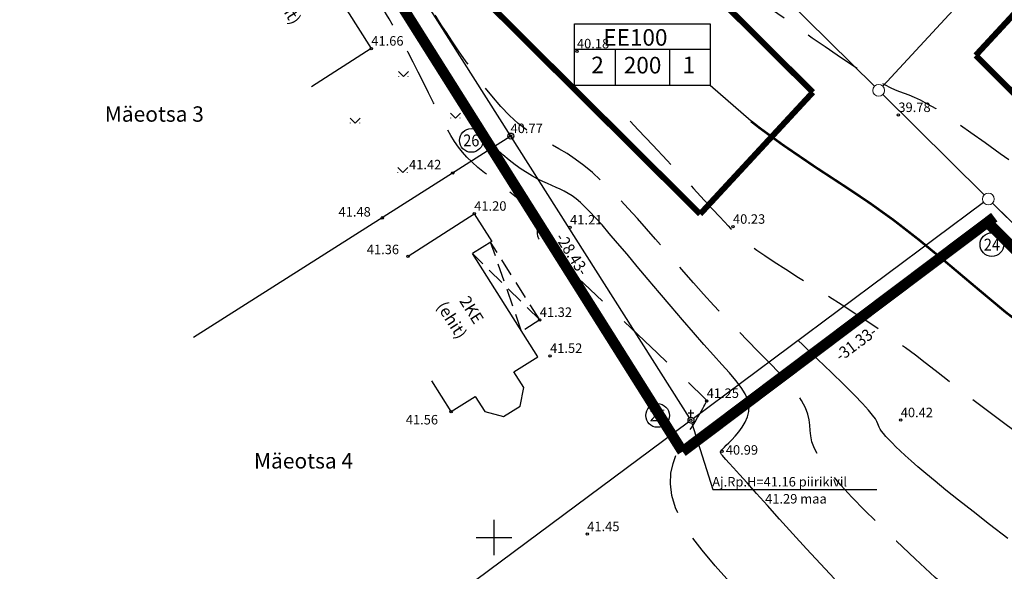
# Model space of a CAD drawing. Extents: x 545169 to 1090771, y 6584042 to 13169026.
# Drawn here: x 545310 to 545393, y 6584147 to 6584194 of the extents above; entities that cross this region are included whole.
import ezdxf
from ezdxf.enums import TextEntityAlignment as Align

# ---------------------------------------------------------------- set-up
doc = ezdxf.new("R2010")
doc.units = 0
for name, pattern in [('DASHDOTX2', [2, 1, -0.5, 0, -0.5]), ('DASHED', [0.75, 0.5, -0.25]), ('PIIRID', [7.5, 5, -1, 0.5, -1])]:
    doc.linetypes.add(name, pattern=pattern)
doc.layers.get('0').update_dxf_attribs({"linetype": 'CONTINUOUS'})
for name, color, linetype in [('eh.õiguskastid', 7, 'CONTINUOUS'), ('EH_ALA', 251, 'DASHDOTX2'), ('EHITIS', 5, 'CONTINUOUS'), ('HALJASTUS', 3, 'CONTINUOUS'), ('KOLVIK', 3, 'CONTINUOUS'), ('KORGPIK', 2, 'CONTINUOUS'), ('Korgusjoon', 13, 'CONTINUOUS'), ('PIIR', 1, 'CONTINUOUS'), ('PIIR-UUS', 1, 'CONTINUOUS'), ('Piirimark_moodetud', 1, 'CONTINUOUS'), ('Piirinaaber_Maayksus', 1, 'CONTINUOUS'), ('PLANEERITAVAALA-PIIR', 1, 'PIIRID'), ('RISTID', 7, 'CONTINUOUS')]:
    doc.layers.add(name, color=color, linetype=linetype)
doc.layers.get('HALJASTUS').off()
doc.styles.add('ESTS', font='romans.shx')
doc.styles.add('ROMANS', font='ROMANS.shx')

# ---------------------------------------------------------------- blocks, each defined once
blk = doc.blocks.new('piirkivi')
for p, q in [((0, 0.5), (0, 1.75)), ((-0.5, 1.25), (0.5, 1.25))]:
    blk.add_line(p, q)
blk.add_circle((0, 0), 0.5)
blk = doc.blocks.new('43')
at = {"layer": 'KOLVIK'}
for p, q in [((0, 0), (-0.85, 0.85)), ((-0.8, 0), (-0.8, 0.05)), ((0, 0), (0.85, 0.85)), ((0.8, 0), (0.8, 0.05))]:
    blk.add_line(p, q, dxfattribs=at)
blk = doc.blocks.new('PPNR')
blk.add_circle((0, 0), 2)
at = {"style": 'ROMANS', "width": 0.9}
blk.add_attdef('PPNR', text='', height=2, dxfattribs=at).set_placement((0, 0), align=Align.MIDDLE_CENTER)
blk = doc.blocks.new('JOON')
at = {"style": 'ROMANS', "width": 0.9}
blk.add_attdef('JOON', text='', height=2, dxfattribs=at).set_placement((0, 0), align=Align.MIDDLE_CENTER)
blk = doc.blocks.new('rist')
for p, q in [((0, 3), (0, -3)), ((-3, 0), (3, 0))]:
    blk.add_line(p, q)

msp = doc.modelspace()

# ---------------------------------------------------------------- linework, layer by layer
at = {"layer": 'eh.õiguskastid', "color": 0}
for p, q in [((545368.278, 6584191.211), (545356.812, 6584191.211)), ((545360.249, 6584191.211), (545360.249, 6584188.184)), ((545364.841, 6584191.211), (545364.841, 6584188.184))]:
    msp.add_line(p, q, dxfattribs=at)
at = {"layer": 'eh.õiguskastid', "ltscale": 0.5}
msp.add_lwpolyline([(545356.812, 6584193.394), (545368.278, 6584193.394), (545368.278, 6584188.184), (545356.812, 6584188.184)], close=True, dxfattribs=at)
at = {"layer": 'EH_ALA', "ltscale": 2, "const_width": 0.5}
for points in [[(545358.002, 6584206.434), (545376.954, 6584187.61)], [(545390.715, 6584190.722), (545410.045, 6584171.522)]]:
    msp.add_lwpolyline(points, dxfattribs=at)
at = {"layer": 'EH_ALA', "color": 251, "ltscale": 2, "const_width": 0.5, "elevation": 0}
for points in [[(545390.715, 6584190.722), (545404.365, 6584205.461)], [(545367.424, 6584177.32), (545376.954, 6584187.61)]]:
    msp.add_lwpolyline(points, dxfattribs=at)
at = {"layer": 'EH_ALA', "ltscale": 2, "const_width": 0.5, "elevation": 0}
msp.add_lwpolyline([(545348.472, 6584196.144), (545367.424, 6584177.32)], dxfattribs=at)
at = {"layer": 'EHITIS', "ltscale": 0.5}
for p, q in [((545337.557, 6584194.543), (545339.63, 6584191.3)), ((545342.74, 6584173.75), (545348.33, 6584177.35)), ((545348.33, 6584177.35), (545349.809, 6584175.011)), ((545349.809, 6584175.011), (545348.183, 6584173.982)), ((545353.7, 6584165.26), (545348.183, 6584173.982)), ((545351.684, 6584163.985), (545353.7, 6584165.26)), ((545352.51, 6584162.68), (545351.684, 6584163.985)), ((545346.38, 6584160.63), (545344.741, 6584163.222)), ((545346.38, 6584160.63), (545348.399, 6584161.907)), ((545348.399, 6584161.907), (545349.23, 6584160.64)), ((545352.2, 6584161.09), (545352.51, 6584162.68)), ((545350.8, 6584160.21), (545352.2, 6584161.09)), ((545349.23, 6584160.64), (545350.8, 6584160.21))]:
    msp.add_line(p, q, dxfattribs=at)
at = {"layer": 'EHITIS', "linetype": 'DASHED', "ltscale": 3}
for p, q in [((545353.87, 6584168.38), (545349.714, 6584174.951)), ((545352.339, 6584167.412), (545349.714, 6584174.951)), ((545353.87, 6584168.38), (545348.183, 6584173.982)), ((545353.87, 6584168.38), (545352.339, 6584167.412))]:
    msp.add_line(p, q, dxfattribs=at)
at = {"layer": 'EHITIS', "ltscale": 0.5}
msp.add_lwpolyline([(545339.63, 6584191.3), (545334.585, 6584188.075)], dxfattribs=at)
at = {"layer": 'KORGPIK', "ltscale": 0.5}
msp.add_lwpolyline([(545366.686, 6584159.732), (545368.5, 6584154.055), (545382.366, 6584154.055)], dxfattribs=at)
for centre in [(545339.63, 6584191.3), (545357.01, 6584191.07), (545384.18, 6584185.69), (545351.4, 6584183.91), (545346.52, 6584180.78), (545340.56, 6584177), (545348.33, 6584177.35), (545356.43, 6584176.19), (545370.2, 6584176.25), (545342.74, 6584173.75), (545353.87, 6584168.38), (545354.74, 6584165.34), (545367.98, 6584161.54), (545346.38, 6584160.63), (545366.637, 6584159.908), (545384.38, 6584159.91), (545369.27, 6584157.27), (545357.88, 6584150.28), (545357.88, 6584150.28)]:
    msp.add_circle(centre, 0.1, dxfattribs=at)
at = {"layer": 'Korgusjoon', "linetype": 'Continuous'}
msp.add_line((545371.731, 6584185.157), (545368.278, 6584188.184), dxfattribs=at)
at = {"layer": 'Korgusjoon', "linetype": 'DASHED', "ltscale": 10, "flags": 128}
for points in [[(545294.443, 6584234.728), (545295.086, 6584234.408), (545295.723, 6584234.145), (545296.346, 6584233.937), (545296.947, 6584233.78), (545297.52, 6584233.671), (545298.055, 6584233.607), (545298.547, 6584233.585), (545298.986, 6584233.601), (545299.372, 6584233.653), (545299.726, 6584233.732), (545300.075, 6584233.833), (545300.446, 6584233.948), (545300.868, 6584234.071), (545301.366, 6584234.193), (545301.969, 6584234.308), (545302.703, 6584234.409), (545303.587, 6584234.49), (545304.593, 6584234.547), (545305.688, 6584234.578), (545306.836, 6584234.581), (545308, 6584234.554), (545309.146, 6584234.494), (545310.237, 6584234.399), (545311.239, 6584234.267), (545312.124, 6584234.096), (545312.899, 6584233.889), (545313.578, 6584233.648), (545314.176, 6584233.376), (545314.709, 6584233.077), (545315.19, 6584232.753), (545315.635, 6584232.408), (545316.058, 6584232.044), (545316.472, 6584231.666), (545316.88, 6584231.281), (545317.282, 6584230.9), (545317.678, 6584230.531), (545318.068, 6584230.184), (545318.454, 6584229.868), (545318.836, 6584229.593), (545319.213, 6584229.369), (545319.589, 6584229.197), (545319.97, 6584229.059), (545320.368, 6584228.926), (545320.792, 6584228.772), (545321.252, 6584228.57), (545321.758, 6584228.293), (545322.32, 6584227.914), (545322.948, 6584227.406), (545323.646, 6584226.752), (545324.399, 6584225.979), (545325.184, 6584225.121), (545325.98, 6584224.215), (545326.766, 6584223.296), (545327.52, 6584222.401), (545328.22, 6584221.564), (545328.845, 6584220.822), (545329.382, 6584220.204), (545329.852, 6584219.707), (545330.285, 6584219.323), (545330.713, 6584219.042), (545331.163, 6584218.856), (545331.668, 6584218.755), (545332.257, 6584218.731), (545332.96, 6584218.775), (545333.797, 6584218.874), (545334.75, 6584219.002), (545335.791, 6584219.129), (545336.89, 6584219.227), (545338.021, 6584219.265), (545339.153, 6584219.215), (545340.26, 6584219.045), (545341.312, 6584218.728), (545342.288, 6584218.244), (545343.192, 6584217.612), (545344.033, 6584216.866), (545344.824, 6584216.034), (545345.573, 6584215.148), (545346.292, 6584214.239), (545346.991, 6584213.338), (545347.68, 6584212.475), (545348.367, 6584211.675), (545349.053, 6584210.938), (545349.732, 6584210.256), (545350.402, 6584209.624), (545351.059, 6584209.033), (545351.701, 6584208.477), (545352.323, 6584207.95), (545352.923, 6584207.444), (545353.499, 6584206.954), (545354.064, 6584206.475), (545354.631, 6584206.007), (545355.215, 6584205.547), (545355.831, 6584205.092), (545356.492, 6584204.641), (545357.214, 6584204.191), (545358.01, 6584203.739), (545358.888, 6584203.285), (545359.83, 6584202.831), (545360.81, 6584202.381), (545361.804, 6584201.936), (545362.785, 6584201.502), (545363.73, 6584201.081), (545364.612, 6584200.676), (545365.406, 6584200.291), (545366.097, 6584199.926), (545366.707, 6584199.57), (545367.267, 6584199.209), (545367.809, 6584198.83), (545368.364, 6584198.418), (545368.965, 6584197.959), (545369.643, 6584197.439), (545370.428, 6584196.845), (545371.343, 6584196.168), (545372.366, 6584195.424), (545373.466, 6584194.635), (545374.61, 6584193.823), (545375.766, 6584193.01), (545376.904, 6584192.218), (545377.991, 6584191.468), (545378.995, 6584190.783), (545379.892, 6584190.179), (545380.686, 6584189.655), (545381.388, 6584189.205), (545382.009, 6584188.821), (545382.559, 6584188.497), (545383.051, 6584188.227), (545383.494, 6584188.004), (545383.901, 6584187.821), (545384.285, 6584187.67), (545384.665, 6584187.531), (545385.066, 6584187.38), (545385.51, 6584187.197), (545386.02, 6584186.958), (545386.621, 6584186.64), (545387.333, 6584186.223), (545388.181, 6584185.682), (545389.178, 6584185.005), (545390.301, 6584184.217), (545391.516, 6584183.352), (545392.79, 6584182.444), (545394.091, 6584181.528), (545395.385, 6584180.637), (545396.638, 6584179.805), (545397.819, 6584179.068), (545398.903, 6584178.451), (545399.905, 6584177.95), (545400.849, 6584177.552), (545401.759, 6584177.244), (545402.66, 6584177.015), (545403.575, 6584176.851), (545404.529, 6584176.741), (545405.546, 6584176.671), (545406.644, 6584176.629), (545407.821, 6584176.602), (545409.069, 6584176.578), (545410.378, 6584176.543), (545411.741, 6584176.485), (545413.15, 6584176.39), (545414.595, 6584176.246), (545416.07, 6584176.04), (545417.567, 6584175.764), (545419.088, 6584175.43), (545420.636, 6584175.055), (545422.215, 6584174.658), (545423.828, 6584174.254), (545425.479, 6584173.863), (545427.171, 6584173.5), (545428.908, 6584173.183), (545430.684, 6584172.928), (545432.458, 6584172.746), (545434.182, 6584172.647), (545435.805, 6584172.638), (545437.279, 6584172.731), (545438.554, 6584172.933), (545439.581, 6584173.255), (545440.311, 6584173.706), (545440.71, 6584174.289), (545440.818, 6584174.982), (545440.687, 6584175.758), (545440.373, 6584176.59), (545439.93, 6584177.449), (545439.413, 6584178.309), (545438.876, 6584179.141), (545438.373, 6584179.919), (545437.95, 6584180.619), (545437.611, 6584181.24), (545437.355, 6584181.783), (545437.176, 6584182.252), (545437.071, 6584182.649), (545437.037, 6584182.977), (545437.069, 6584183.238), (545437.164, 6584183.436), (545437.316, 6584183.573)], [(545470.95, 6584060.806), (545469.325, 6584062.209), (545467.898, 6584063.575), (545466.64, 6584064.911), (545465.523, 6584066.225), (545464.519, 6584067.526), (545463.599, 6584068.82), (545462.735, 6584070.116), (545461.899, 6584071.421), (545461.066, 6584072.741), (545460.232, 6584074.071), (545459.396, 6584075.403), (545458.557, 6584076.729), (545457.717, 6584078.042), (545456.873, 6584079.332), (545456.027, 6584080.594), (545455.177, 6584081.819), (545454.323, 6584083.001), (545453.466, 6584084.141), (545452.607, 6584085.242), (545451.745, 6584086.307), (545450.881, 6584087.34), (545450.016, 6584088.343), (545449.15, 6584089.318), (545448.285, 6584090.27), (545447.42, 6584091.202), (545446.555, 6584092.119), (545445.693, 6584093.027), (545444.833, 6584093.934), (545443.976, 6584094.844), (545443.123, 6584095.765), (545442.274, 6584096.702), (545441.43, 6584097.663), (545440.589, 6584098.652), (545439.734, 6584099.676), (545438.848, 6584100.741), (545437.911, 6584101.853), (545436.905, 6584103.016), (545435.811, 6584104.237), (545434.61, 6584105.522), (545433.284, 6584106.876), (545431.824, 6584108.299), (545430.258, 6584109.768), (545428.628, 6584111.254), (545426.97, 6584112.728), (545425.326, 6584114.161), (545423.734, 6584115.525), (545422.232, 6584116.789), (545420.861, 6584117.926), (545419.648, 6584118.917), (545418.569, 6584119.783), (545417.589, 6584120.558), (545416.674, 6584121.275), (545415.788, 6584121.966), (545414.897, 6584122.664), (545413.965, 6584123.403), (545412.958, 6584124.214), (545411.852, 6584125.121), (545410.668, 6584126.103), (545409.44, 6584127.131), (545408.202, 6584128.176), (545406.987, 6584129.207), (545405.827, 6584130.195), (545404.758, 6584131.11), (545403.811, 6584131.922), (545403.012, 6584132.609), (545402.353, 6584133.177), (545401.817, 6584133.64), (545401.388, 6584134.014), (545401.049, 6584134.31), (545400.785, 6584134.544), (545400.577, 6584134.73), (545400.411, 6584134.882), (545400.266, 6584135.017), (545400.108, 6584135.163), (545399.903, 6584135.352), (545399.612, 6584135.617), (545399.2, 6584135.989), (545398.629, 6584136.499), (545397.865, 6584137.181), (545396.869, 6584138.064), (545395.621, 6584139.17), (545394.161, 6584140.464), (545392.543, 6584141.902), (545390.823, 6584143.44), (545389.054, 6584145.031), (545387.293, 6584146.631), (545385.594, 6584148.194), (545384.011, 6584149.676), (545382.59, 6584151.039), (545381.337, 6584152.282), (545380.247, 6584153.409), (545379.315, 6584154.427), (545378.538, 6584155.342), (545377.911, 6584156.158), (545377.429, 6584156.881), (545377.088, 6584157.519), (545376.878, 6584158.078), (545376.767, 6584158.578), (545376.715, 6584159.041), (545376.684, 6584159.488), (545376.636, 6584159.942), (545376.533, 6584160.424), (545376.335, 6584160.956), (545376.004, 6584161.56), (545375.512, 6584162.252), (545374.876, 6584163.025), (545374.121, 6584163.865), (545373.275, 6584164.759), (545372.363, 6584165.695), (545371.412, 6584166.66), (545370.448, 6584167.639), (545369.499, 6584168.621), (545368.585, 6584169.594), (545367.706, 6584170.556), (545366.858, 6584171.507), (545366.034, 6584172.445), (545365.231, 6584173.372), (545364.443, 6584174.287), (545363.664, 6584175.188), (545362.89, 6584176.077), (545362.117, 6584176.951), (545361.345, 6584177.803), (545360.577, 6584178.625), (545359.815, 6584179.407), (545359.062, 6584180.14), (545358.319, 6584180.817), (545357.589, 6584181.428), (545356.874, 6584181.964), (545356.175, 6584182.423), (545355.488, 6584182.826), (545354.808, 6584183.201), (545354.129, 6584183.577), (545353.446, 6584183.98), (545352.753, 6584184.439), (545352.046, 6584184.982), (545351.319, 6584185.636), (545350.57, 6584186.418), (545349.811, 6584187.302), (545349.06, 6584188.251), (545348.332, 6584189.227), (545347.643, 6584190.193), (545347.011, 6584191.112), (545346.45, 6584191.948), (545345.977, 6584192.662), (545345.603, 6584193.229), (545345.317, 6584193.667), (545345.103, 6584194.007), (545344.946, 6584194.28), (545344.828, 6584194.514), (545344.734, 6584194.741), (545344.648, 6584194.991), (545344.553, 6584195.294), (545344.435, 6584195.673), (545344.285, 6584196.129), (545344.095, 6584196.654), (545343.857, 6584197.241), (545343.564, 6584197.884), (545343.207, 6584198.574), (545342.779, 6584199.307), (545342.272, 6584200.073), (545341.684, 6584200.866), (545341.033, 6584201.67), (545340.343, 6584202.47), (545339.637, 6584203.25), (545338.939, 6584203.993), (545338.273, 6584204.684), (545337.662, 6584205.307), (545337.131, 6584205.846), (545336.695, 6584206.289), (545336.347, 6584206.642), (545336.072, 6584206.916), (545335.855, 6584207.12), (545335.68, 6584207.266), (545335.532, 6584207.362), (545335.398, 6584207.419), (545335.26, 6584207.448), (545335.108, 6584207.458), (545334.937, 6584207.452), (545334.747, 6584207.433), (545334.538, 6584207.405), (545334.307, 6584207.37), (545334.056, 6584207.331), (545333.782, 6584207.291), (545333.485, 6584207.254), (545333.165, 6584207.22), (545332.825, 6584207.193), (545332.471, 6584207.172), (545332.105, 6584207.158), (545331.733, 6584207.152), (545331.358, 6584207.155), (545330.985, 6584207.168), (545330.619, 6584207.191), (545330.26, 6584207.225), (545329.904, 6584207.269), (545329.543, 6584207.318), (545329.168, 6584207.372), (545328.772, 6584207.427), (545328.346, 6584207.482), (545327.882, 6584207.534), (545327.373, 6584207.58), (545326.804, 6584207.626), (545326.136, 6584207.707), (545325.323, 6584207.863), (545324.318, 6584208.137), (545323.076, 6584208.571), (545321.55, 6584209.207), (545319.696, 6584210.087), (545317.466, 6584211.253)], [(545456.671, 6584054.028), (545456.016, 6584054.43), (545455.351, 6584055.019), (545454.659, 6584055.797), (545453.927, 6584056.762), (545453.138, 6584057.914), (545452.277, 6584059.254), (545451.329, 6584060.782), (545450.279, 6584062.497), (545449.12, 6584064.39), (545447.878, 6584066.412), (545446.591, 6584068.503), (545445.293, 6584070.605), (545444.02, 6584072.659), (545442.809, 6584074.605), (545441.694, 6584076.386), (545440.712, 6584077.942), (545439.886, 6584079.233), (545439.19, 6584080.296), (545438.586, 6584081.188), (545438.036, 6584081.962), (545437.501, 6584082.676), (545436.944, 6584083.386), (545436.327, 6584084.146), (545435.61, 6584085.013), (545434.766, 6584086.027), (545433.804, 6584087.169), (545432.743, 6584088.403), (545431.602, 6584089.693), (545430.4, 6584091.005), (545429.157, 6584092.303), (545427.892, 6584093.551), (545426.623, 6584094.715), (545425.367, 6584095.768), (545424.124, 6584096.726), (545422.893, 6584097.61), (545421.672, 6584098.445), (545420.458, 6584099.254), (545419.249, 6584100.061), (545418.044, 6584100.89), (545416.84, 6584101.763), (545415.634, 6584102.7), (545414.42, 6584103.7), (545413.188, 6584104.758), (545411.931, 6584105.869), (545410.64, 6584107.029), (545409.308, 6584108.231), (545407.927, 6584109.472), (545406.488, 6584110.746), (545404.989, 6584112.044), (545403.458, 6584113.348), (545401.926, 6584114.633), (545400.426, 6584115.878), (545398.99, 6584117.058), (545397.652, 6584118.152), (545396.444, 6584119.135), (545395.398, 6584119.985), (545394.537, 6584120.689), (545393.838, 6584121.266), (545393.267, 6584121.746), (545392.793, 6584122.158), (545392.381, 6584122.533), (545391.999, 6584122.9), (545391.614, 6584123.289), (545391.192, 6584123.728), (545390.705, 6584124.244), (545390.145, 6584124.843), (545389.507, 6584125.527), (545388.789, 6584126.301), (545387.987, 6584127.166), (545387.097, 6584128.126), (545386.114, 6584129.182), (545385.037, 6584130.338), (545383.863, 6584131.594), (545382.605, 6584132.935), (545381.277, 6584134.346), (545379.893, 6584135.811), (545378.468, 6584137.312), (545377.016, 6584138.835), (545375.552, 6584140.361), (545374.09, 6584141.876), (545372.647, 6584143.364), (545371.248, 6584144.818), (545369.922, 6584146.232), (545368.695, 6584147.6), (545367.596, 6584148.916), (545366.653, 6584150.175), (545365.893, 6584151.37), (545365.345, 6584152.496), (545365.024, 6584153.548), (545364.906, 6584154.526), (545364.955, 6584155.43), (545365.135, 6584156.261), (545365.409, 6584157.02), (545365.743, 6584157.709), (545366.099, 6584158.327), (545366.442, 6584158.875), (545366.742, 6584159.356), (545366.997, 6584159.773), (545367.212, 6584160.131), (545367.389, 6584160.434), (545367.535, 6584160.689), (545367.652, 6584160.899), (545367.745, 6584161.07), (545367.818, 6584161.207), (545367.875, 6584161.313), (545367.918, 6584161.393), (545367.949, 6584161.452), (545367.971, 6584161.491), (545367.984, 6584161.516), (545367.991, 6584161.53), (545367.994, 6584161.536), (545367.994, 6584161.538), (545367.994, 6584161.54), (545367.992, 6584161.543), (545367.989, 6584161.547), (545367.984, 6584161.554), (545367.977, 6584161.563), (545367.966, 6584161.575), (545367.952, 6584161.592), (545367.934, 6584161.614), (545367.908, 6584161.644), (545367.855, 6584161.701), (545367.752, 6584161.806), (545367.576, 6584161.979), (545367.306, 6584162.243), (545366.919, 6584162.617), (545366.392, 6584163.123), (545365.702, 6584163.782), (545364.838, 6584164.605), (545363.831, 6584165.563), (545362.723, 6584166.614), (545361.556, 6584167.719), (545360.371, 6584168.837), (545359.211, 6584169.93), (545358.118, 6584170.956), (545357.133, 6584171.876), (545356.289, 6584172.659), (545355.586, 6584173.313), (545355.011, 6584173.854), (545354.555, 6584174.299), (545354.206, 6584174.666), (545353.954, 6584174.971), (545353.789, 6584175.231), (545353.698, 6584175.463), (545353.671, 6584175.683), (545353.683, 6584175.9), (545353.711, 6584176.12), (545353.73, 6584176.352), (545353.715, 6584176.602), (545353.641, 6584176.88), (545353.484, 6584177.191), (545353.22, 6584177.543), (545352.831, 6584177.941), (545352.337, 6584178.378), (545351.763, 6584178.844), (545351.137, 6584179.33), (545350.485, 6584179.824), (545349.834, 6584180.317), (545349.21, 6584180.8), (545348.64, 6584181.262), (545348.144, 6584181.698), (545347.713, 6584182.118), (545347.334, 6584182.539), (545346.991, 6584182.975), (545346.669, 6584183.441), (545346.354, 6584183.954), (545346.03, 6584184.528), (545345.684, 6584185.179), (545345.303, 6584185.915), (545344.895, 6584186.719), (545344.466, 6584187.57), (545344.028, 6584188.442), (545343.588, 6584189.314), (545343.157, 6584190.161), (545342.744, 6584190.961), (545342.357, 6584191.69), (545342.004, 6584192.33), (545341.685, 6584192.888), (545341.398, 6584193.374), (545341.14, 6584193.798), (545340.909, 6584194.172), (545340.704, 6584194.506), (545340.521, 6584194.811), (545340.36, 6584195.099), (545340.217, 6584195.378), (545340.086, 6584195.652), (545339.961, 6584195.924), (545339.835, 6584196.195), (545339.703, 6584196.467), (545339.557, 6584196.744), (545339.392, 6584197.026), (545339.2, 6584197.316), (545338.978, 6584197.616), (545338.727, 6584197.927), (545338.449, 6584198.251), (545338.148, 6584198.589), (545337.826, 6584198.941), (545337.488, 6584199.311), (545337.136, 6584199.697), (545336.772, 6584200.103), (545336.401, 6584200.527), (545336.026, 6584200.959), (545335.651, 6584201.39), (545335.278, 6584201.807), (545334.913, 6584202.199), (545334.557, 6584202.556), (545334.217, 6584202.865), (545333.894, 6584203.117), (545333.59, 6584203.302), (545333.303, 6584203.425), (545333.025, 6584203.494), (545332.751, 6584203.516), (545332.474, 6584203.498), (545332.189, 6584203.449), (545331.89, 6584203.375), (545331.571, 6584203.283), (545331.228, 6584203.181), (545330.871, 6584203.069), (545330.513, 6584202.947), (545330.165, 6584202.814), (545329.838, 6584202.67), (545329.547, 6584202.516), (545327.218, 6584201.08)], [(545361.517, 6584185.157), (545362.199, 6584184.437), (545363.417, 6584183.145), (545364.632, 6584181.852), (545365.795, 6584180.61), (545366.858, 6584179.473), (545367.773, 6584178.494), (545368.502, 6584177.711), (545369.062, 6584177.11), (545369.479, 6584176.662), (545369.782, 6584176.337), (545369.998, 6584176.108), (545370.154, 6584175.944), (545370.279, 6584175.818), (545370.399, 6584175.7), (545370.541, 6584175.564), (545370.725, 6584175.4), (545370.967, 6584175.196), (545371.286, 6584174.945), (545371.7, 6584174.637), (545372.227, 6584174.263), (545372.885, 6584173.815), (545373.691, 6584173.283), (545374.654, 6584172.663), (545375.746, 6584171.969), (545376.931, 6584171.222), (545378.17, 6584170.44), (545379.428, 6584169.642), (545380.667, 6584168.848), (545381.85, 6584168.077), (545382.94, 6584167.349), (545383.913, 6584166.675), (545384.795, 6584166.04), (545385.625, 6584165.42), (545386.443, 6584164.792), (545387.288, 6584164.133), (545388.2, 6584163.419), (545389.217, 6584162.628), (545390.378, 6584161.736), (545391.71, 6584160.728), (545393.183, 6584159.627), (545394.754, 6584158.461), (545396.379, 6584157.262), (545398.015, 6584156.059), (545399.618, 6584154.882), (545401.146, 6584153.761), (545402.555, 6584152.727), (545403.815, 6584151.799), (545404.953, 6584150.957), (545406.006, 6584150.17), (545407.013, 6584149.409), (545408.014, 6584148.643), (545409.047, 6584147.842), (545410.151, 6584146.974), (545411.365, 6584146.01), (545412.714, 6584144.932), (545414.168, 6584143.763), (545415.683, 6584142.543), (545417.214, 6584141.308), (545418.717, 6584140.095), (545420.148, 6584138.942), (545421.463, 6584137.886), (545422.617, 6584136.964), (545423.578, 6584136.204), (545424.357, 6584135.595), (545424.977, 6584135.118), (545425.46, 6584134.753), (545425.83, 6584134.48), (545426.109, 6584134.279), (545426.319, 6584134.13), (545426.484, 6584134.014), (545426.623, 6584133.912), (545426.742, 6584133.822), (545426.845, 6584133.74), (545426.934, 6584133.666), (545427.014, 6584133.597), (545427.087, 6584133.533), (545427.156, 6584133.47), (545427.225, 6584133.409), (545427.302, 6584133.342), (545427.422, 6584133.251), (545427.623, 6584133.11), (545427.944, 6584132.896), (545428.424, 6584132.585), (545429.103, 6584132.153), (545430.02, 6584131.576), (545431.214, 6584130.829), (545432.708, 6584129.898), (545434.456, 6584128.801), (545436.398, 6584127.565), (545438.474, 6584126.219), (545440.621, 6584124.789), (545442.779, 6584123.303), (545444.888, 6584121.789), (545446.885, 6584120.274), (545448.722, 6584118.781), (545450.399, 6584117.321), (545451.928, 6584115.9), (545453.32, 6584114.523), (545454.586, 6584113.198), (545455.74, 6584111.93), (545456.792, 6584110.725), (545457.755, 6584109.589), (545458.638, 6584108.527), (545459.452, 6584107.536), (545460.201, 6584106.611), (545460.894, 6584105.746), (545461.537, 6584104.937), (545462.138, 6584104.179), (545462.704, 6584103.467), (545463.241, 6584102.796), (545463.758, 6584102.158), (545464.259, 6584101.538), (545464.753, 6584100.917), (545465.246, 6584100.276), (545465.745, 6584099.597), (545466.256, 6584098.861), (545466.786, 6584098.049), (545467.342, 6584097.144), (545467.928, 6584096.132), (545468.544, 6584095.029), (545469.185, 6584093.854), (545469.849, 6584092.627), (545470.531, 6584091.37), (545471.229, 6584090.102), (545471.94, 6584088.845), (545472.659, 6584087.618), (545473.387, 6584086.439), (545474.135, 6584085.31), (545474.92, 6584084.231), (545475.755, 6584083.201), (545476.656, 6584082.218), (545477.639, 6584081.283), (545478.719, 6584080.394), (545479.909, 6584079.551), (545481.218, 6584078.754), (545482.614, 6584078.007), (545484.059, 6584077.317), (545485.514, 6584076.689), (545486.938, 6584076.129), (545488.294, 6584075.643), (545489.164, 6584075.359)]]:
    msp.add_lwpolyline(points, dxfattribs=at)
at = {"layer": 'Korgusjoon', "ltscale": 0.5}
for points in [[(545378.795, 6584146.503), (545377.604, 6584147.765), (545376.413, 6584149.049), (545375.249, 6584150.319), (545374.138, 6584151.543), (545373.107, 6584152.688), (545372.183, 6584153.719), (545371.391, 6584154.603), (545370.752, 6584155.315), (545370.254, 6584155.869), (545369.879, 6584156.286), (545369.607, 6584156.588), (545369.422, 6584156.796), (545369.303, 6584156.932), (545369.234, 6584157.018), (545369.194, 6584157.076), (545369.169, 6584157.124), (545369.154, 6584157.166), (545369.147, 6584157.202), (545369.148, 6584157.233), (545369.153, 6584157.26), (545369.161, 6584157.283), (545369.172, 6584157.303), (545369.182, 6584157.32), (545369.193, 6584157.336), (545369.209, 6584157.357), (545369.239, 6584157.391), (545369.288, 6584157.444), (545369.366, 6584157.524), (545369.479, 6584157.639), (545369.634, 6584157.795), (545369.839, 6584158), (545370.096, 6584158.259), (545370.387, 6584158.567), (545370.69, 6584158.92), (545370.981, 6584159.31), (545371.237, 6584159.731), (545371.436, 6584160.178), (545371.554, 6584160.645), (545371.57, 6584161.124), (545371.463, 6584161.614), (545371.238, 6584162.123), (545370.899, 6584162.665), (545370.453, 6584163.252), (545369.908, 6584163.897), (545369.269, 6584164.612), (545368.543, 6584165.411), (545367.736, 6584166.306), (545366.858, 6584167.302), (545365.928, 6584168.379), (545364.967, 6584169.505), (545363.996, 6584170.653), (545363.038, 6584171.792), (545362.113, 6584172.894), (545361.243, 6584173.929), (545360.449, 6584174.869), (545359.747, 6584175.69), (545359.132, 6584176.397), (545358.592, 6584177.001), (545358.114, 6584177.512), (545357.688, 6584177.942), (545357.302, 6584178.302), (545356.944, 6584178.602), (545356.602, 6584178.854), (545356.267, 6584179.068), (545355.933, 6584179.254), (545355.595, 6584179.42), (545355.249, 6584179.575), (545354.892, 6584179.73), (545354.52, 6584179.892), (545354.127, 6584180.071), (545353.71, 6584180.277), (545353.266, 6584180.516), (545352.798, 6584180.793), (545352.309, 6584181.111), (545351.803, 6584181.472), (545351.284, 6584181.879), (545350.756, 6584182.334), (545350.221, 6584182.841), (545349.685, 6584183.401), (545349.151, 6584184.016), (545348.623, 6584184.675), (545348.105, 6584185.369), (545347.6, 6584186.084), (545347.114, 6584186.809), (545346.65, 6584187.533), (545346.212, 6584188.245), (545345.803, 6584188.932), (545345.428, 6584189.585), (545345.085, 6584190.201), (545344.772, 6584190.778), (545344.487, 6584191.315), (545344.228, 6584191.811), (545343.992, 6584192.264), (545343.779, 6584192.674), (545343.586, 6584193.038), (545343.41, 6584193.357), (545343.25, 6584193.641), (545343.102, 6584193.899)], [(545393.444, 6584149.905), (545391.895, 6584151.094), (545390.491, 6584152.183), (545389.26, 6584153.15), (545388.195, 6584154.001), (545387.279, 6584154.748), (545386.495, 6584155.401), (545385.826, 6584155.973), (545385.256, 6584156.473), (545384.768, 6584156.915), (545384.345, 6584157.309), (545383.972, 6584157.666), (545383.645, 6584157.988), (545383.364, 6584158.278), (545383.125, 6584158.537), (545382.927, 6584158.769), (545382.768, 6584158.974), (545382.648, 6584159.155), (545382.562, 6584159.314), (545382.507, 6584159.457), (545382.454, 6584159.605), (545382.373, 6584159.783), (545382.234, 6584160.018), (545382.004, 6584160.334), (545381.654, 6584160.757), (545381.152, 6584161.312), (545380.466, 6584162.024), (545379.58, 6584162.909), (545378.526, 6584163.938), (545377.351, 6584165.071), (545376.099, 6584166.27), (545375.714, 6584166.639)]]:
    msp.add_lwpolyline(points, dxfattribs=at)
at = {"layer": 'Korgusjoon', "ltscale": 2, "const_width": 0.2}
msp.add_lwpolyline([(545371.731, 6584185.157), (545372.457, 6584184.59), (545374.391, 6584183.178), (545377.195, 6584181.267), (545379.921, 6584179.487), (545381.781, 6584178.238), (545383.751, 6584176.828), (545385.892, 6584175.167), (545388.211, 6584173.257), (545390.663, 6584171.192), (545393.199, 6584169.073), (545398.387, 6584165.056)], dxfattribs=at)
at = {"layer": 'PIIR', "color": 32, "lineweight": 30, "ltscale": 0.1}
for points in [[(545366.516, 6584160.111), (545351.42, 6584183.91), (545336.103, 6584208.069)], [(545407.175, 6584163.373), (545392.145, 6584178.238)]]:
    msp.add_lwpolyline(points, dxfattribs=at)
at = {"layer": 'PIIR', "color": 32, "ltscale": 0.1}
for points in [[(545351.42, 6584183.91), (545324.59, 6584166.89)], [(545391.389, 6584178.292), (545366.851, 6584160.049)], [(545366.449, 6584159.751), (545341.08, 6584140.89)]]:
    msp.add_lwpolyline(points, dxfattribs=at)
at = {"layer": 'PIIR', "ltscale": 0.5}
msp.add_circle((545351.42, 6584183.91, 0), 0.25, dxfattribs=at)
at = {"layer": 'PIIR-UUS', "lineweight": 35, "ltscale": 0.5}
for p, q in [((545382.157, 6584188.118), (545357.013, 6584212.988)), ((545405.072, 6584212.07, 0), (545382.853, 6584188.133, 0)), ((545391.435, 6584178.942), (545382.868, 6584187.415))]:
    msp.add_line(p, q, dxfattribs=at)
at = {"layer": 'PIIR-UUS', "color": 32, "linetype": 'Continuous', "lineweight": 30, "ltscale": 0.5}
msp.add_line((545391.389, 6584178.292), (545366.851, 6584160.049), dxfattribs=at)
at = {"layer": 'PIIR-UUS', "color": 32, "lineweight": 35, "ltscale": 0.5}
msp.add_line((545407.175, 6584163.373), (545392.145, 6584178.238), dxfattribs=at)
at = {"layer": 'PIIR-UUS', "linetype": 'Continuous', "lineweight": 20, "ltscale": 0.5}
for centre in [(545382.513, 6584187.766, 0), (545391.79, 6584178.59)]:
    msp.add_circle(centre, 0.5, dxfattribs=at)
at = {"layer": 'PLANEERITAVAALA-PIIR', "ltscale": 2, "const_width": 0.9}
for points in [[(545365.937, 6584157.249), (545242.393, 6584353.19)], [(545392.285, 6584177.058), (545365.937, 6584157.249)], [(545391.856, 6584176.476), (545423.713, 6584144.995)]]:
    msp.add_lwpolyline(points, dxfattribs=at)

# ---------------------------------------------------------------- block references
at = {"layer": 'HALJASTUS', "xscale": 0.5, "yscale": 0.5, "zscale": 0.5}
for p in [(545342.358, 6584188.933), (545338.27, 6584184.992), (545346.739, 6584185.43), (545342.285, 6584180.832)]:
    msp.add_blockref('43', p, dxfattribs=at)
at = {"layer": 'PIIR', "ltscale": 0.5, "xscale": 0.5, "yscale": 0.5, "zscale": 0.5}
for p, values in [((545348.082, 6584183.54), {'PPNR': '26'}), ((545392.085, 6584174.74), {'PPNR': '24'}), ((545363.829, 6584160.304), {'PPNR': '25'})]:
    msp.add_blockref('PPNR', p, dxfattribs=at).add_auto_attribs(values)
for p, rotation, values in [((545356.606, 6584173.942), 302.3833333333333, {'JOON': '-28.43-'}), ((545380.587, 6584166.392), 36.63333333333331, {'JOON': '-31.33-'})]:
    msp.add_blockref('JOON', p, dxfattribs=dict(at, rotation=rotation)).add_auto_attribs(values)
at = {"layer": 'Piirimark_moodetud', "xscale": 0.5, "yscale": 0.5, "zscale": 0.5}
msp.add_blockref('piirkivi', (545366.65, 6584159.9), dxfattribs=at)
at = {"layer": 'RISTID', "ltscale": 0.5, "xscale": 0.5, "yscale": 0.5, "zscale": 0.5}
msp.add_blockref('rist', (545350, 6584150), dxfattribs=at)
msp.add_blockref('rist', (545350, 6584150), dxfattribs=at)
msp.add_blockref('rist', (545350, 6584150), dxfattribs=at)

# ---------------------------------------------------------------- texts
at = {"layer": 'eh.õiguskastid', "color": 0, "style": 'ESTS'}
for s, p in [('EE100', (545361.95, 6584191.542)), ('2', (545358.753, 6584189.216)), ('200', (545362.56, 6584189.197)), ('1', (545366.462, 6584189.216))]:
    msp.add_text(s, height=1.4, dxfattribs=at).set_placement(p, align=Align.CENTER)
at = {"layer": 'EHITIS', "ltscale": 0.5, "style": 'ROMANS'}
for s, p in [('(ehit)', (545331.097, 6584196.1)), ('2KE', (545347.033, 6584169.988)), ('(ehit)', (545345.11, 6584169.536))]:
    msp.add_text(s, height=1, rotation=302.51534, dxfattribs=at).set_placement(p)
at = {"layer": 'KORGPIK', "ltscale": 0.5, "style": 'ROMANS', "oblique": 15}
for s, p in [('41.66', (545339.63, 6584191.3)), ('40.18', (545357.01, 6584191.07)), ('39.78', (545384.18, 6584185.69)), ('40.77', (545351.4, 6584183.91)), ('41.42', (545342.82, 6584180.85)), ('41.48', (545336.86, 6584176.86)), ('41.20', (545348.33, 6584177.35)), ('41.21', (545356.43, 6584176.19)), ('40.23', (545370.2, 6584176.25)), ('41.36', (545339.249, 6584173.68)), ('41.32', (545353.87, 6584168.38)), ('41.52', (545354.74, 6584165.34)), ('41.25', (545367.98, 6584161.54)), ('41.56', (545342.544, 6584159.298)), ('40.42', (545384.38, 6584159.91)), ('40.99', (545369.594, 6584156.743)), ('Aj.Rp.H=41.16 piirikivil', (545368.447, 6584154.055)), ('41.29 maa', (545372.917, 6584152.618)), ('41.45', (545357.88, 6584150.28)), ('41.45', (545357.88, 6584150.28))]:
    msp.add_text(s, height=0.8, dxfattribs=at).set_placement(p, align=Align.BOTTOM_LEFT)
at = {"layer": 'Piirinaaber_Maayksus', "ltscale": 5, "style": 'ROMANS'}
for s, p in [('Mäeotsa 3', (545317.101, 6584185.12)), ('Mäeotsa 4', (545329.714, 6584155.824))]:
    msp.add_text(s, height=1.3, dxfattribs=at).set_placement(p)

doc.saveas('drawing.dxf')
